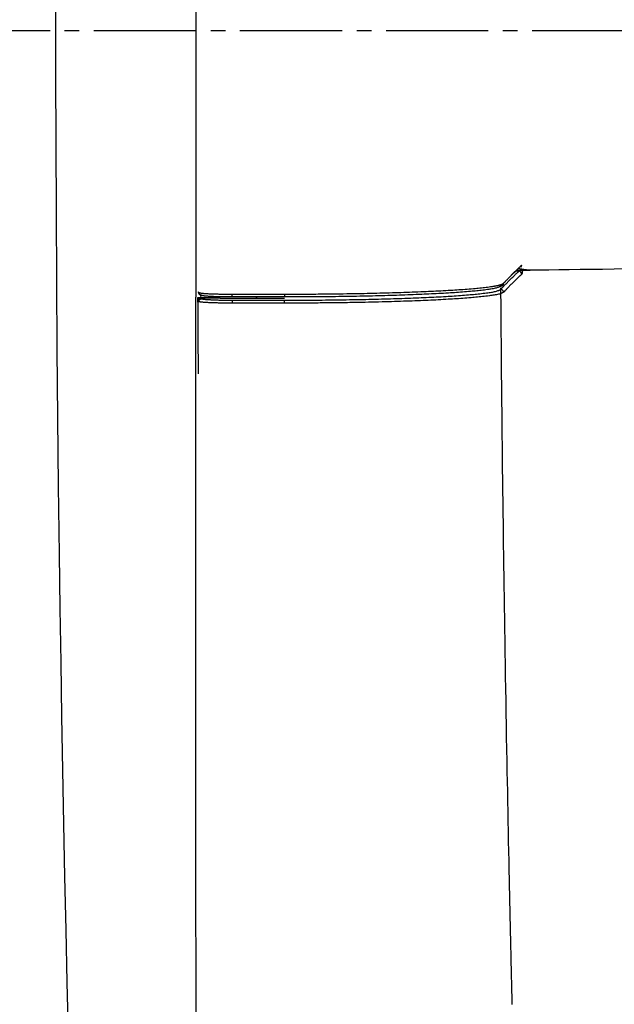
# Model space of a CAD drawing. Extents: x 0 to 1997, y 8 to 2789.
# Drawn here: x 365 to 406, y 2322 to 2390 of the extents above; entities that cross this region are included whole.
import ezdxf

# ---------------------------------------------------------------- set-up
doc = ezdxf.new("R2010")
doc.units = 0
doc.linetypes.add('EXLTYPE3', pattern=[10, 7, -1, 1, -1])
doc.layers.get('0').update_dxf_attribs({"linetype": 'CONTINUOUS'})
doc.layers.get('DEFPOINTS').update_dxf_attribs({"linetype": 'CONTINUOUS'})
for name, color, linetype in [('タンク', 7, 'CONTINUOUS'), ('便器', 7, 'CONTINUOUS'), ('寸法', 7, 'CONTINUOUS')]:
    doc.layers.add(name, color=color, linetype=linetype)
doc.styles.add('EXCADDIM1', font='monotxt', dxfattribs={"width": 0.84, "bigfont": 'extfont'})
doc.styles.get("Standard").update_dxf_attribs({"font": 'monotxt', "bigfont": 'extfont'})
doc.dimstyles.new('ISO-25', dxfattribs={"dimtxt": 2.5, "dimasz": 2.5, "dimexe": 1.25, "dimexo": 0.625, "dimtad": 1, "dimtxsty": 'STANDARD', "dimcen": 2.5, "dimazin": 3, "dimtfac": 1, "dimtmove": 0, "dimatfit": 3})

# ---------------------------------------------------------------- blocks, each defined once
blk = doc.blocks.new('EX_NORM')
at = {"color": 0, "linetype": 'CONTINUOUS'}
for q in [(-1, 0.1667), (-1, 0), (-1, -0.1667)]:
    blk.add_line((0, 0), q, dxfattribs=at)
blk = doc.blocks.new('*D19')
at = {"layer": 'DEFPOINTS', "color": 0}
for p in [(1105.927, 2388.999), (353, 2018.999), (353, 1947.999)]:
    blk.add_point(p, dxfattribs=at)
at = {"layer": '寸法', "color": 3, "linetype": 'CONTINUOUS'}
for p, q in [((1105.927, 2383.999), (1105.927, 1937.999)), ((1075.927, 1947.999), (383, 1947.999))]:
    blk.add_line(p, q, dxfattribs=at)
at = {"layer": '寸法', "color": 3, "xscale": 30, "yscale": 30, "zscale": 30, "rotation": 180}
blk.add_blockref('EX_NORM', (353, 1947.999), dxfattribs=at)
at = {"layer": '寸法', "color": 3, "xscale": 30, "yscale": 30, "zscale": 30}
blk.add_blockref('EX_NORM', (1105.927, 1947.999), dxfattribs=at)
at = {"layer": '寸法', "color": 2, "insert": (729.464, 1971.499), "char_height": 40, "attachment_point": 5, "style": 'EXCADDIM1'}
blk.add_mtext('755', dxfattribs=at)
blk = doc.blocks.new('*D31')
at = {"layer": 'DEFPOINTS', "color": 0}
for p in [(360.296, 2388.998), (1105.927, 2388.999), (360.296, 2003.999)]:
    blk.add_point(p, dxfattribs=at)
at = {"layer": '寸法', "color": 3, "linetype": 'CONTINUOUS'}
for p, q in [((360.296, 2381.998), (360.296, 1993.999)), ((1075.927, 2003.999), (390.296, 2003.999))]:
    blk.add_line(p, q, dxfattribs=at)
at = {"layer": '寸法', "color": 3, "xscale": 30, "yscale": 30, "zscale": 30, "rotation": 180}
blk.add_blockref('EX_NORM', (360.296, 2003.999), dxfattribs=at)
at = {"layer": '寸法', "color": 3, "xscale": 30, "yscale": 30, "zscale": 30}
blk.add_blockref('EX_NORM', (1105.927, 2003.999), dxfattribs=at)
at = {"layer": '寸法', "color": 2, "insert": (733.112, 2027.499), "char_height": 40, "attachment_point": 5, "style": 'EXCADDIM1'}
blk.add_mtext('746', dxfattribs=at)

msp = doc.modelspace()

# ---------------------------------------------------------------- linework, layer by layer
at = {"layer": 'タンク', "color": 2, "linetype": 'CONTINUOUS'}
msp.add_line((377.086, 2410.869), (377.086, 2370.772), dxfattribs=at)
at = {"layer": 'タンク', "color": 6, "linetype": 'CONTINUOUS'}
for p, q in [((399.065, 2372.643), (398.622, 2372.213)), ((399.188, 2372.547), (398.957, 2372.547)), ((399.185, 2372.76), (399.176, 2372.751)), ((399.225, 2372.719), (399.233, 2372.77)), ((398.132, 2371.713), (397.948, 2371.524)), ((398.108, 2371.694), (398.148, 2371.725)), ((377.498, 2370.89), (377.442, 2370.939)), ((383.167, 2370.787), (379.576, 2370.787)), ((379.577, 2370.983), (383.167, 2370.983)), ((381.21, 2370.787), (381.215, 2370.716)), ((381.249, 2370.771), (381.249, 2370.787)), ((377.224, 2370.727), (377.207, 2370.741)), ((377.224, 2370.444), (377.207, 2370.741)), ((377.224, 2370.527), (377.224, 2370.727)), ((377.224, 2370.727), (377.406, 2370.727)), ((377.415, 2370.727), (377.406, 2370.727)), ((377.415, 2370.727), (378.726, 2370.727)), ((377.424, 2370.727), (377.486, 2370.673)), ((378.726, 2370.727), (377.424, 2370.727)), ((378.726, 2370.727), (378.738, 2370.716)), ((378.726, 2370.727), (378.726, 2370.727)), ((378.738, 2370.716), (378.738, 2370.716)), ((378.738, 2370.716), (380.241, 2370.716)), ((379.581, 2370.569), (383.159, 2370.569)), ((380.241, 2370.716), (380.241, 2370.716)), ((380.241, 2370.716), (383.157, 2370.716)), ((381.246, 2370.716), (381.249, 2370.771))]:
    msp.add_line(p, q, dxfattribs=at)
at = {"layer": 'タンク', "color": 2, "linetype": 'CONTINUOUS', "flags": 128}
for points in [[(367.48, 2390.756), (367.483, 2386.027), (367.493, 2381.306), (367.512, 2376.594), (367.538, 2371.892), (367.572, 2367.2), (367.614, 2362.52), (367.664, 2357.851), (367.722, 2353.195), (367.774, 2349.481), (367.831, 2345.778), (367.892, 2342.087), (367.957, 2338.41), (368.027, 2334.748), (368.1, 2331.104), (368.177, 2327.478), (368.257, 2323.874), (368.34, 2320.293)], [(377.1, 2320.95), (377.097, 2323.361), (377.093, 2325.779), (377.091, 2328.196), (377.088, 2330.606), (377.086, 2333.009), (377.084, 2335.402), (377.082, 2337.781), (377.081, 2340.144), (377.08, 2342.489), (377.079, 2344.813), (377.079, 2347.113), (377.079, 2349.387), (377.079, 2350.893), (377.079, 2352.388), (377.079, 2353.872), (377.08, 2355.346), (377.08, 2356.812), (377.081, 2358.271), (377.081, 2359.724), (377.082, 2361.172), (377.082, 2362.616), (377.083, 2364.057), (377.084, 2365.497), (377.084, 2366.215), (377.084, 2366.92), (377.085, 2367.602), (377.085, 2368.248), (377.085, 2368.846), (377.086, 2369.385), (377.086, 2369.853), (377.086, 2370.237), (377.086, 2370.527), (377.086, 2370.709), (377.086, 2370.772)]]:
    msp.add_lwpolyline(points, dxfattribs=at)
at = {"layer": 'タンク', "color": 6, "linetype": 'CONTINUOUS', "flags": 128}
for points in [[(398.148, 2371.725), (398.149, 2371.726), (398.154, 2371.731), (398.161, 2371.739), (398.171, 2371.749), (398.183, 2371.762), (398.197, 2371.777), (398.213, 2371.793), (398.23, 2371.811), (398.248, 2371.829), (398.266, 2371.849), (398.286, 2371.869), (398.324, 2371.909), (398.363, 2371.95), (398.403, 2371.992), (398.444, 2372.034), (398.485, 2372.077), (398.526, 2372.12), (398.569, 2372.163), (398.611, 2372.207), (398.654, 2372.251), (398.698, 2372.295), (398.741, 2372.339), (398.787, 2372.385), (398.834, 2372.43), (398.88, 2372.476), (398.927, 2372.521), (398.973, 2372.566), (399.019, 2372.611), (399.064, 2372.655), (399.109, 2372.698), (399.153, 2372.74), (399.196, 2372.782), (399.239, 2372.822), (399.259, 2372.842), (399.279, 2372.861), (399.298, 2372.879), (399.316, 2372.897), (399.333, 2372.912), (399.347, 2372.926), (399.36, 2372.939), (399.37, 2372.949), (399.378, 2372.956), (399.383, 2372.961), (399.385, 2372.962)], [(397.94, 2371.306), (397.942, 2371.307), (397.947, 2371.312), (397.954, 2371.319), (397.963, 2371.329), (397.975, 2371.342), (397.989, 2371.356), (398.004, 2371.372), (398.021, 2371.389), (398.038, 2371.407), (398.057, 2371.426), (398.076, 2371.446), (398.114, 2371.486), (398.154, 2371.527), (398.194, 2371.569), (398.234, 2371.611), (398.276, 2371.654), (398.318, 2371.697), (398.36, 2371.741), (398.403, 2371.784), (398.447, 2371.828), (398.491, 2371.873), (398.535, 2371.917), (398.581, 2371.963), (398.628, 2372.009), (398.675, 2372.055), (398.721, 2372.1), (398.768, 2372.145), (398.814, 2372.19), (398.86, 2372.234), (398.905, 2372.277), (398.95, 2372.32), (398.993, 2372.362), (399.036, 2372.403), (399.057, 2372.423), (399.078, 2372.442), (399.098, 2372.461), (399.116, 2372.479), (399.134, 2372.495), (399.149, 2372.51), (399.162, 2372.523), (399.173, 2372.533), (399.181, 2372.541), (399.186, 2372.545), (399.188, 2372.547)], [(399.387, 2372.35), (399.386, 2372.349), (399.381, 2372.344), (399.373, 2372.336), (399.362, 2372.326), (399.349, 2372.313), (399.333, 2372.298), (399.316, 2372.282), (399.298, 2372.264), (399.278, 2372.245), (399.257, 2372.226), (399.236, 2372.206), (399.193, 2372.164), (399.149, 2372.123), (399.105, 2372.08), (399.059, 2372.036), (399.014, 2371.992), (398.967, 2371.948), (398.921, 2371.903), (398.874, 2371.857), (398.828, 2371.811), (398.781, 2371.765), (398.735, 2371.719), (398.69, 2371.675), (398.647, 2371.631), (398.603, 2371.587), (398.56, 2371.543), (398.518, 2371.499), (398.476, 2371.456), (398.434, 2371.413), (398.393, 2371.371), (398.353, 2371.329), (398.314, 2371.288), (398.275, 2371.248), (398.256, 2371.228), (398.238, 2371.209), (398.221, 2371.191), (398.204, 2371.174), (398.189, 2371.158), (398.175, 2371.143), (398.163, 2371.131), (398.154, 2371.121), (398.146, 2371.114), (398.142, 2371.109), (398.14, 2371.107)], [(399.031, 2372.618), (399.048, 2372.619), (399.1, 2372.619), (399.182, 2372.62), (399.292, 2372.622), (399.428, 2372.624), (399.585, 2372.626), (399.763, 2372.629), (399.957, 2372.631), (400.165, 2372.634), (400.384, 2372.638), (400.612, 2372.641), (401.254, 2372.65), (401.933, 2372.659), (402.643, 2372.67), (403.38, 2372.68), (404.14, 2372.691), (404.918, 2372.702), (405.711, 2372.713), (406.513, 2372.725)], [(399.16, 2372.744), (399.161, 2372.744), (399.163, 2372.743), (399.168, 2372.742), (399.174, 2372.741), (399.181, 2372.74), (399.189, 2372.738), (399.198, 2372.737), (399.208, 2372.735), (399.219, 2372.733), (399.23, 2372.73), (399.242, 2372.728), (399.275, 2372.722), (399.309, 2372.716), (399.345, 2372.709), (399.382, 2372.703), (399.42, 2372.696), (399.459, 2372.689), (399.499, 2372.683), (399.539, 2372.677), (399.58, 2372.672), (399.62, 2372.667), (399.661, 2372.662), (399.701, 2372.658), (399.741, 2372.655), (399.78, 2372.653), (399.819, 2372.651), (399.858, 2372.649), (399.897, 2372.648), (399.936, 2372.647), (399.975, 2372.646), (400.013, 2372.645), (400.052, 2372.645), (400.09, 2372.645), (400.114, 2372.644), (400.138, 2372.644), (400.16, 2372.644), (400.182, 2372.644), (400.202, 2372.644), (400.22, 2372.644), (400.235, 2372.643), (400.248, 2372.643), (400.258, 2372.643), (400.264, 2372.643), (400.266, 2372.643)], [(399.437, 2372.624), (399.437, 2372.623), (399.436, 2372.62), (399.436, 2372.616), (399.435, 2372.61), (399.434, 2372.602), (399.433, 2372.594), (399.432, 2372.584), (399.431, 2372.573), (399.43, 2372.562), (399.429, 2372.55), (399.427, 2372.538), (399.426, 2372.521), (399.424, 2372.503), (399.422, 2372.485), (399.419, 2372.468), (399.417, 2372.451), (399.415, 2372.435), (399.412, 2372.42), (399.409, 2372.405), (399.406, 2372.393), (399.403, 2372.381), (399.4, 2372.372), (399.399, 2372.37), (399.398, 2372.368), (399.397, 2372.366), (399.397, 2372.365), (399.396, 2372.363), (399.395, 2372.362), (399.394, 2372.36), (399.393, 2372.358), (399.392, 2372.357), (399.391, 2372.355), (399.39, 2372.354), (399.389, 2372.353), (399.389, 2372.353), (399.389, 2372.352), (399.389, 2372.352), (399.388, 2372.352), (399.388, 2372.351), (399.388, 2372.351), (399.388, 2372.351), (399.388, 2372.35), (399.387, 2372.35), (399.387, 2372.35)], [(383.167, 2370.983), (383.173, 2370.983), (383.193, 2370.983), (383.224, 2370.983), (383.265, 2370.983), (383.315, 2370.984), (383.372, 2370.984), (383.436, 2370.984), (383.505, 2370.984), (383.578, 2370.984), (383.653, 2370.985), (383.73, 2370.985), (383.884, 2370.985), (384.038, 2370.986), (384.193, 2370.986), (384.349, 2370.987), (384.505, 2370.987), (384.662, 2370.988), (384.82, 2370.988), (384.979, 2370.989), (385.139, 2370.99), (385.3, 2370.991), (385.463, 2370.992), (385.703, 2370.994), (385.945, 2370.997), (386.189, 2370.999), (386.435, 2371.002), (386.682, 2371.005), (386.929, 2371.008), (387.176, 2371.012), (387.422, 2371.016), (387.667, 2371.02), (387.91, 2371.024), (388.152, 2371.028), (388.376, 2371.032), (388.598, 2371.037), (388.819, 2371.041), (389.037, 2371.046), (389.254, 2371.051), (389.47, 2371.056), (389.684, 2371.061), (389.898, 2371.067), (390.111, 2371.072), (390.323, 2371.078), (390.536, 2371.084), (390.73, 2371.09), (390.923, 2371.096), (391.117, 2371.102), (391.311, 2371.109), (391.505, 2371.115), (391.699, 2371.122), (391.893, 2371.129), (392.087, 2371.137), (392.28, 2371.144), (392.474, 2371.152), (392.668, 2371.16), (392.836, 2371.168), (393.005, 2371.175), (393.174, 2371.183), (393.342, 2371.191), (393.511, 2371.199), (393.679, 2371.208), (393.848, 2371.216), (394.016, 2371.225), (394.185, 2371.235), (394.353, 2371.244), (394.522, 2371.254), (394.662, 2371.263), (394.803, 2371.272), (394.943, 2371.281), (395.084, 2371.29), (395.225, 2371.3), (395.366, 2371.31), (395.508, 2371.321), (395.651, 2371.332), (395.794, 2371.343), (395.938, 2371.355), (396.083, 2371.368), (396.193, 2371.377), (396.304, 2371.388), (396.414, 2371.398), (396.524, 2371.409), (396.633, 2371.42), (396.741, 2371.432), (396.847, 2371.443), (396.951, 2371.455), (397.053, 2371.468), (397.152, 2371.481), (397.248, 2371.494), (397.294, 2371.5), (397.338, 2371.507), (397.382, 2371.513), (397.426, 2371.52), (397.469, 2371.527), (397.513, 2371.535), (397.556, 2371.543), (397.6, 2371.551), (397.645, 2371.56), (397.69, 2371.569), (397.735, 2371.579), (397.761, 2371.584), (397.787, 2371.59), (397.813, 2371.596), (397.839, 2371.602), (397.863, 2371.608), (397.888, 2371.615), (397.911, 2371.621), (397.933, 2371.627), (397.953, 2371.633), (397.972, 2371.639), (397.99, 2371.646), (397.994, 2371.647), (397.998, 2371.649), (398.001, 2371.65), (398.005, 2371.652), (398.01, 2371.653), (398.014, 2371.655), (398.018, 2371.657), (398.023, 2371.659), (398.028, 2371.662), (398.034, 2371.664), (398.04, 2371.667), (398.045, 2371.669), (398.05, 2371.671), (398.055, 2371.673), (398.06, 2371.676), (398.065, 2371.678), (398.07, 2371.68), (398.074, 2371.682), (398.077, 2371.683), (398.08, 2371.684), (398.082, 2371.685), (398.082, 2371.685)], [(397.948, 2371.524), (397.947, 2371.523), (397.945, 2371.522), (397.942, 2371.521), (397.938, 2371.519), (397.934, 2371.516), (397.928, 2371.513), (397.922, 2371.51), (397.916, 2371.507), (397.909, 2371.503), (397.903, 2371.5), (397.896, 2371.496), (397.884, 2371.49), (397.872, 2371.484), (397.861, 2371.478), (397.851, 2371.473), (397.841, 2371.468), (397.831, 2371.463), (397.822, 2371.458), (397.812, 2371.454), (397.803, 2371.45), (397.793, 2371.446), (397.783, 2371.442), (397.738, 2371.425), (397.685, 2371.41), (397.628, 2371.395), (397.565, 2371.38), (397.498, 2371.366), (397.428, 2371.353), (397.355, 2371.34), (397.28, 2371.328), (397.204, 2371.316), (397.126, 2371.305), (397.049, 2371.294), (396.94, 2371.279), (396.832, 2371.265), (396.725, 2371.252), (396.619, 2371.24), (396.514, 2371.228), (396.409, 2371.216), (396.305, 2371.206), (396.201, 2371.195), (396.098, 2371.185), (395.995, 2371.176), (395.891, 2371.167), (395.754, 2371.155), (395.616, 2371.143), (395.479, 2371.132), (395.341, 2371.121), (395.202, 2371.111), (395.064, 2371.101), (394.925, 2371.092), (394.787, 2371.082), (394.648, 2371.073), (394.509, 2371.064), (394.37, 2371.056), (394.204, 2371.046), (394.037, 2371.036), (393.871, 2371.027), (393.705, 2371.018), (393.539, 2371.009), (393.372, 2371.001), (393.206, 2370.993), (393.04, 2370.985), (392.874, 2370.977), (392.707, 2370.97), (392.541, 2370.962), (392.35, 2370.954), (392.159, 2370.947), (391.968, 2370.939), (391.777, 2370.932), (391.585, 2370.925), (391.394, 2370.918), (391.203, 2370.911), (391.011, 2370.905), (390.82, 2370.899), (390.629, 2370.893), (390.438, 2370.887), (390.228, 2370.881), (390.018, 2370.875), (389.808, 2370.87), (389.597, 2370.864), (389.386, 2370.859), (389.173, 2370.854), (388.959, 2370.849), (388.743, 2370.845), (388.526, 2370.84), (388.307, 2370.836), (388.085, 2370.831), (387.847, 2370.827), (387.607, 2370.823), (387.365, 2370.819), (387.122, 2370.815), (386.879, 2370.812), (386.635, 2370.809), (386.391, 2370.805), (386.149, 2370.803), (385.908, 2370.8), (385.669, 2370.798), (385.432, 2370.796), (385.272, 2370.795), (385.113, 2370.794), (384.955, 2370.793), (384.798, 2370.792), (384.642, 2370.791), (384.487, 2370.791), (384.333, 2370.79), (384.18, 2370.79), (384.027, 2370.789), (383.874, 2370.789), (383.722, 2370.789), (383.647, 2370.788), (383.572, 2370.788), (383.5, 2370.788), (383.432, 2370.788), (383.369, 2370.788), (383.313, 2370.788), (383.263, 2370.787), (383.223, 2370.787), (383.193, 2370.787), (383.173, 2370.787), (383.167, 2370.787)], [(377.247, 2371.134), (377.247, 2371.134), (377.247, 2371.134), (377.247, 2371.134), (377.247, 2371.134), (377.247, 2371.134), (377.247, 2371.134), (377.247, 2371.134), (377.247, 2371.134), (377.247, 2371.134), (377.247, 2371.133), (377.247, 2371.133), (377.247, 2371.133), (377.247, 2371.132), (377.247, 2371.131), (377.247, 2371.13), (377.247, 2371.129), (377.247, 2371.128), (377.247, 2371.126), (377.247, 2371.125), (377.247, 2371.123), (377.247, 2371.122), (377.247, 2371.12), (377.247, 2371.116), (377.248, 2371.113), (377.248, 2371.109), (377.248, 2371.105), (377.249, 2371.102), (377.249, 2371.098), (377.25, 2371.094), (377.251, 2371.09), (377.252, 2371.087), (377.252, 2371.083), (377.253, 2371.079), (377.255, 2371.074), (377.257, 2371.068), (377.259, 2371.063), (377.261, 2371.057), (377.263, 2371.052), (377.266, 2371.046), (377.269, 2371.041), (377.271, 2371.036), (377.274, 2371.031), (377.277, 2371.026), (377.281, 2371.021), (377.284, 2371.017), (377.288, 2371.012), (377.291, 2371.007), (377.295, 2371.003), (377.299, 2370.999), (377.303, 2370.995), (377.307, 2370.991), (377.312, 2370.987), (377.316, 2370.983), (377.321, 2370.979), (377.326, 2370.976), (377.331, 2370.972), (377.336, 2370.969), (377.341, 2370.966), (377.346, 2370.963), (377.352, 2370.96), (377.357, 2370.957), (377.363, 2370.954), (377.368, 2370.952), (377.374, 2370.95), (377.38, 2370.948), (377.386, 2370.946), (377.389, 2370.945), (377.393, 2370.944), (377.397, 2370.944), (377.401, 2370.943), (377.405, 2370.942), (377.409, 2370.942), (377.412, 2370.941), (377.416, 2370.941), (377.42, 2370.941), (377.424, 2370.94), (377.428, 2370.94), (377.43, 2370.94), (377.432, 2370.94), (377.433, 2370.94), (377.435, 2370.939), (377.437, 2370.939), (377.438, 2370.939), (377.439, 2370.939), (377.44, 2370.939), (377.441, 2370.939), (377.442, 2370.939), (377.442, 2370.939)], [(377.247, 2371.134), (377.271, 2371.113), (377.299, 2371.089)], [(377.299, 2371.089), (377.299, 2371.089), (377.299, 2371.089), (377.299, 2371.089), (377.299, 2371.089), (377.299, 2371.089), (377.299, 2371.089), (377.299, 2371.089), (377.299, 2371.089), (377.299, 2371.089), (377.299, 2371.089), (377.299, 2371.089), (377.299, 2371.089), (377.299, 2371.089), (377.3, 2371.088), (377.301, 2371.088), (377.303, 2371.087), (377.305, 2371.086), (377.306, 2371.086), (377.308, 2371.085), (377.31, 2371.084), (377.312, 2371.083), (377.314, 2371.082), (377.32, 2371.08), (377.326, 2371.078), (377.331, 2371.076), (377.336, 2371.074), (377.342, 2371.073), (377.347, 2371.071), (377.352, 2371.07), (377.357, 2371.069), (377.362, 2371.067), (377.367, 2371.066), (377.373, 2371.065), (377.399, 2371.06), (377.428, 2371.056), (377.46, 2371.051), (377.495, 2371.047), (377.532, 2371.044), (377.571, 2371.04), (377.612, 2371.037), (377.654, 2371.033), (377.697, 2371.03), (377.74, 2371.027), (377.784, 2371.025), (377.846, 2371.021), (377.908, 2371.017), (377.97, 2371.014), (378.032, 2371.011), (378.094, 2371.008), (378.156, 2371.006), (378.218, 2371.003), (378.28, 2371.001), (378.342, 2370.999), (378.405, 2370.997), (378.467, 2370.996), (378.53, 2370.994), (378.593, 2370.992), (378.656, 2370.991), (378.719, 2370.99), (378.782, 2370.989), (378.844, 2370.988), (378.906, 2370.987), (378.968, 2370.986), (379.029, 2370.985), (379.09, 2370.985), (379.149, 2370.984), (379.186, 2370.984), (379.222, 2370.984), (379.258, 2370.984), (379.293, 2370.983), (379.327, 2370.983), (379.361, 2370.983), (379.393, 2370.983), (379.425, 2370.983), (379.456, 2370.983), (379.485, 2370.983), (379.513, 2370.983), (379.522, 2370.983), (379.531, 2370.983), (379.539, 2370.983), (379.547, 2370.983), (379.554, 2370.983), (379.56, 2370.983), (379.565, 2370.983), (379.57, 2370.983), (379.573, 2370.983), (379.575, 2370.983), (379.576, 2370.983), (379.576, 2370.983), (379.576, 2370.983), (379.576, 2370.983), (379.576, 2370.983), (379.576, 2370.983), (379.576, 2370.983), (379.576, 2370.983), (379.576, 2370.983), (379.576, 2370.983), (379.576, 2370.983), (379.576, 2370.983)], [(377.498, 2370.89), (377.498, 2370.89), (377.497, 2370.89), (377.496, 2370.89), (377.495, 2370.89), (377.494, 2370.89), (377.492, 2370.891), (377.49, 2370.891), (377.488, 2370.891), (377.485, 2370.891), (377.483, 2370.892), (377.481, 2370.892), (377.476, 2370.892), (377.471, 2370.893), (377.467, 2370.894), (377.462, 2370.894), (377.457, 2370.895), (377.452, 2370.896), (377.448, 2370.897), (377.443, 2370.898), (377.438, 2370.899), (377.434, 2370.9), (377.429, 2370.901), (377.422, 2370.904), (377.415, 2370.907), (377.408, 2370.91), (377.402, 2370.914), (377.395, 2370.918), (377.388, 2370.923), (377.382, 2370.927), (377.375, 2370.932), (377.369, 2370.937), (377.363, 2370.943), (377.357, 2370.949), (377.352, 2370.954), (377.346, 2370.96), (377.341, 2370.967), (377.336, 2370.973), (377.331, 2370.979), (377.327, 2370.986), (377.323, 2370.993), (377.319, 2370.999), (377.316, 2371.006), (377.313, 2371.013), (377.31, 2371.02), (377.309, 2371.025), (377.307, 2371.029), (377.306, 2371.034), (377.305, 2371.039), (377.304, 2371.043), (377.304, 2371.048), (377.303, 2371.053), (377.302, 2371.058), (377.302, 2371.062), (377.301, 2371.067), (377.301, 2371.072), (377.3, 2371.074), (377.3, 2371.077), (377.3, 2371.079), (377.299, 2371.081), (377.299, 2371.083), (377.299, 2371.085), (377.299, 2371.086), (377.299, 2371.087), (377.299, 2371.088), (377.299, 2371.089), (377.299, 2371.089)], [(377.405, 2370.913), (377.415, 2370.727), (377.415, 2370.727)], [(379.576, 2370.787), (379.575, 2370.787), (379.574, 2370.787), (379.571, 2370.787), (379.566, 2370.787), (379.562, 2370.787), (379.556, 2370.787), (379.549, 2370.787), (379.542, 2370.787), (379.535, 2370.787), (379.527, 2370.787), (379.519, 2370.787), (379.493, 2370.787), (379.466, 2370.788), (379.438, 2370.788), (379.409, 2370.788), (379.38, 2370.788), (379.349, 2370.788), (379.318, 2370.788), (379.286, 2370.788), (379.253, 2370.788), (379.22, 2370.789), (379.187, 2370.789), (379.132, 2370.79), (379.077, 2370.79), (379.021, 2370.791), (378.965, 2370.792), (378.908, 2370.793), (378.851, 2370.794), (378.794, 2370.795), (378.736, 2370.796), (378.679, 2370.798), (378.622, 2370.799), (378.564, 2370.801), (378.508, 2370.803), (378.451, 2370.805), (378.395, 2370.807), (378.338, 2370.809), (378.282, 2370.811), (378.225, 2370.814), (378.169, 2370.816), (378.112, 2370.819), (378.056, 2370.822), (377.999, 2370.826), (377.942, 2370.829), (377.901, 2370.832), (377.86, 2370.835), (377.82, 2370.838), (377.78, 2370.841), (377.743, 2370.844), (377.707, 2370.848), (377.673, 2370.851), (377.641, 2370.855), (377.612, 2370.86), (377.587, 2370.864), (377.565, 2370.869), (377.562, 2370.87), (377.558, 2370.871), (377.554, 2370.872), (377.551, 2370.873), (377.547, 2370.874), (377.543, 2370.875), (377.539, 2370.876), (377.535, 2370.878), (377.53, 2370.879), (377.525, 2370.881), (377.52, 2370.883), (377.517, 2370.883), (377.515, 2370.884), (377.512, 2370.885), (377.509, 2370.886), (377.506, 2370.887), (377.504, 2370.888), (377.502, 2370.889), (377.5, 2370.889), (377.499, 2370.89), (377.498, 2370.89), (377.498, 2370.89)], [(379.576, 2370.787), (379.576, 2370.787), (379.576, 2370.787), (379.576, 2370.787), (379.576, 2370.787), (379.576, 2370.787), (379.576, 2370.787), (379.576, 2370.787), (379.576, 2370.787), (379.576, 2370.787), (379.576, 2370.787), (379.576, 2370.787), (379.576, 2370.787), (379.576, 2370.787), (379.576, 2370.787), (379.576, 2370.787), (379.576, 2370.787), (379.576, 2370.787), (379.576, 2370.787), (379.576, 2370.787), (379.576, 2370.787), (379.576, 2370.787), (379.576, 2370.787), (379.576, 2370.787), (379.576, 2370.788), (379.576, 2370.788), (379.576, 2370.789), (379.576, 2370.789), (379.576, 2370.79), (379.576, 2370.791), (379.576, 2370.792), (379.576, 2370.793), (379.576, 2370.794), (379.576, 2370.795), (379.576, 2370.797), (379.576, 2370.798), (379.576, 2370.8), (379.576, 2370.802), (379.576, 2370.803), (379.576, 2370.805), (379.576, 2370.807), (379.576, 2370.808), (379.576, 2370.81), (379.576, 2370.811), (379.576, 2370.813), (379.576, 2370.815), (379.576, 2370.817), (379.576, 2370.82), (379.576, 2370.822), (379.576, 2370.824), (379.576, 2370.826), (379.576, 2370.829), (379.576, 2370.831), (379.576, 2370.833), (379.576, 2370.835), (379.576, 2370.838), (379.576, 2370.84), (379.576, 2370.843), (379.576, 2370.846), (379.576, 2370.849), (379.576, 2370.852), (379.576, 2370.854), (379.576, 2370.857), (379.576, 2370.86), (379.576, 2370.863), (379.576, 2370.866), (379.576, 2370.868), (379.576, 2370.872), (379.576, 2370.875), (379.576, 2370.878), (379.576, 2370.881), (379.576, 2370.885), (379.576, 2370.888), (379.576, 2370.891), (379.576, 2370.894), (379.576, 2370.898), (379.576, 2370.901), (379.576, 2370.905), (379.576, 2370.908), (379.576, 2370.912), (379.576, 2370.916), (379.576, 2370.92), (379.576, 2370.924), (379.576, 2370.928), (379.576, 2370.931), (379.576, 2370.935), (379.576, 2370.939), (379.576, 2370.943), (379.576, 2370.947), (379.576, 2370.949), (379.576, 2370.952), (379.576, 2370.954), (379.576, 2370.957), (379.576, 2370.959), (379.576, 2370.962), (379.576, 2370.964), (379.576, 2370.967), (379.576, 2370.969), (379.576, 2370.972), (379.576, 2370.974), (379.576, 2370.976), (379.576, 2370.977), (379.576, 2370.978), (379.576, 2370.979), (379.576, 2370.98), (379.576, 2370.981), (379.576, 2370.982), (379.576, 2370.982), (379.576, 2370.983), (379.576, 2370.983), (379.576, 2370.983)], [(383.159, 2370.569), (383.165, 2370.569), (383.182, 2370.569), (383.208, 2370.569), (383.244, 2370.569), (383.287, 2370.569), (383.337, 2370.57), (383.392, 2370.57), (383.452, 2370.57), (383.515, 2370.57), (383.581, 2370.57), (383.647, 2370.57), (383.789, 2370.571), (383.932, 2370.571), (384.075, 2370.571), (384.22, 2370.572), (384.365, 2370.572), (384.511, 2370.573), (384.659, 2370.573), (384.807, 2370.574), (384.957, 2370.575), (385.108, 2370.576), (385.26, 2370.577), (385.489, 2370.578), (385.72, 2370.58), (385.952, 2370.583), (386.187, 2370.585), (386.422, 2370.588), (386.658, 2370.591), (386.893, 2370.594), (387.129, 2370.598), (387.363, 2370.601), (387.597, 2370.605), (387.828, 2370.609), (388.053, 2370.613), (388.275, 2370.617), (388.496, 2370.622), (388.715, 2370.626), (388.933, 2370.631), (389.149, 2370.636), (389.365, 2370.641), (389.579, 2370.646), (389.793, 2370.651), (390.006, 2370.657), (390.219, 2370.663), (390.413, 2370.669), (390.606, 2370.674), (390.799, 2370.68), (390.993, 2370.687), (391.186, 2370.693), (391.379, 2370.7), (391.572, 2370.707), (391.764, 2370.714), (391.957, 2370.721), (392.15, 2370.729), (392.343, 2370.737), (392.513, 2370.744), (392.682, 2370.751), (392.852, 2370.759), (393.022, 2370.766), (393.192, 2370.774), (393.361, 2370.783), (393.531, 2370.791), (393.7, 2370.8), (393.87, 2370.809), (394.039, 2370.819), (394.208, 2370.829), (394.349, 2370.837), (394.489, 2370.845), (394.629, 2370.854), (394.769, 2370.864), (394.91, 2370.873), (395.05, 2370.883), (395.19, 2370.893), (395.33, 2370.903), (395.47, 2370.914), (395.61, 2370.925), (395.75, 2370.937), (395.86, 2370.947), (395.97, 2370.956), (396.08, 2370.967), (396.191, 2370.977), (396.302, 2370.988), (396.414, 2371), (396.526, 2371.012), (396.639, 2371.025), (396.754, 2371.039), (396.869, 2371.053), (396.985, 2371.068), (397.067, 2371.079), (397.149, 2371.091), (397.23, 2371.103), (397.309, 2371.115), (397.386, 2371.128), (397.46, 2371.142), (397.531, 2371.156), (397.597, 2371.171), (397.659, 2371.187), (397.714, 2371.203), (397.763, 2371.22), (397.774, 2371.224), (397.784, 2371.229), (397.795, 2371.233), (397.805, 2371.238), (397.815, 2371.242), (397.826, 2371.247), (397.836, 2371.253), (397.848, 2371.258), (397.859, 2371.264), (397.872, 2371.271), (397.885, 2371.277), (397.892, 2371.281), (397.899, 2371.285), (397.906, 2371.288), (397.913, 2371.292), (397.919, 2371.295), (397.925, 2371.298), (397.93, 2371.3), (397.934, 2371.302), (397.938, 2371.304), (397.94, 2371.305), (397.94, 2371.306)], [(398.14, 2371.107), (398.139, 2371.107), (398.137, 2371.106), (398.134, 2371.104), (398.13, 2371.102), (398.125, 2371.099), (398.119, 2371.096), (398.112, 2371.093), (398.106, 2371.09), (398.098, 2371.086), (398.091, 2371.082), (398.084, 2371.079), (398.071, 2371.072), (398.058, 2371.066), (398.046, 2371.06), (398.035, 2371.054), (398.024, 2371.049), (398.013, 2371.044), (398.003, 2371.039), (397.992, 2371.034), (397.982, 2371.03), (397.971, 2371.026), (397.961, 2371.021), (397.911, 2371.004), (397.855, 2370.988), (397.793, 2370.972), (397.725, 2370.957), (397.654, 2370.943), (397.579, 2370.929), (397.5, 2370.916), (397.42, 2370.903), (397.338, 2370.891), (397.255, 2370.88), (397.172, 2370.868), (397.054, 2370.853), (396.937, 2370.839), (396.822, 2370.825), (396.707, 2370.812), (396.593, 2370.8), (396.48, 2370.788), (396.367, 2370.777), (396.255, 2370.766), (396.143, 2370.756), (396.032, 2370.746), (395.92, 2370.737), (395.778, 2370.725), (395.636, 2370.714), (395.494, 2370.703), (395.352, 2370.692), (395.21, 2370.682), (395.068, 2370.672), (394.926, 2370.663), (394.784, 2370.653), (394.642, 2370.645), (394.5, 2370.636), (394.358, 2370.627), (394.186, 2370.618), (394.014, 2370.608), (393.843, 2370.599), (393.671, 2370.59), (393.499, 2370.581), (393.327, 2370.573), (393.155, 2370.565), (392.983, 2370.557), (392.811, 2370.549), (392.639, 2370.542), (392.467, 2370.535), (392.271, 2370.527), (392.076, 2370.519), (391.88, 2370.512), (391.684, 2370.505), (391.486, 2370.498), (391.288, 2370.491), (391.09, 2370.484), (390.889, 2370.478), (390.688, 2370.472), (390.484, 2370.466), (390.28, 2370.46), (390.053, 2370.454), (389.824, 2370.448), (389.595, 2370.442), (389.364, 2370.436), (389.134, 2370.431), (388.904, 2370.426), (388.675, 2370.421), (388.447, 2370.416), (388.222, 2370.412), (387.999, 2370.407), (387.779, 2370.404), (387.615, 2370.401), (387.453, 2370.398), (387.292, 2370.396), (387.131, 2370.393), (386.972, 2370.391), (386.812, 2370.389), (386.652, 2370.387), (386.492, 2370.385), (386.33, 2370.383), (386.167, 2370.382), (386.002, 2370.38), (385.864, 2370.379), (385.726, 2370.378), (385.586, 2370.376), (385.447, 2370.375), (385.309, 2370.374), (385.172, 2370.373), (385.037, 2370.372), (384.904, 2370.371), (384.774, 2370.37), (384.648, 2370.37), (384.526, 2370.369), (384.464, 2370.369), (384.403, 2370.368), (384.343, 2370.368), (384.283, 2370.368), (384.222, 2370.367), (384.16, 2370.367), (384.098, 2370.367), (384.034, 2370.367), (383.968, 2370.367), (383.9, 2370.366), (383.829, 2370.366), (383.768, 2370.366), (383.705, 2370.366), (383.642, 2370.366), (383.579, 2370.366), (383.516, 2370.366), (383.456, 2370.366), (383.398, 2370.366), (383.344, 2370.366), (383.294, 2370.366), (383.248, 2370.366), (383.208, 2370.366), (383.201, 2370.366), (383.194, 2370.366), (383.188, 2370.366), (383.181, 2370.366), (383.176, 2370.366), (383.171, 2370.366), (383.167, 2370.366), (383.164, 2370.366), (383.161, 2370.366), (383.16, 2370.366), (383.159, 2370.366)], [(383.167, 2370.787), (383.167, 2370.787), (383.167, 2370.787), (383.167, 2370.787), (383.167, 2370.787), (383.167, 2370.787), (383.167, 2370.787), (383.167, 2370.787), (383.167, 2370.787), (383.167, 2370.787), (383.167, 2370.787), (383.167, 2370.787), (383.167, 2370.787), (383.167, 2370.787), (383.167, 2370.787), (383.167, 2370.787), (383.167, 2370.787), (383.167, 2370.787), (383.167, 2370.787), (383.167, 2370.787), (383.167, 2370.787), (383.167, 2370.787), (383.167, 2370.787), (383.167, 2370.787), (383.167, 2370.788), (383.167, 2370.788), (383.167, 2370.789), (383.167, 2370.789), (383.167, 2370.79), (383.167, 2370.791), (383.167, 2370.792), (383.167, 2370.793), (383.167, 2370.794), (383.167, 2370.795), (383.167, 2370.797), (383.167, 2370.798), (383.167, 2370.8), (383.167, 2370.802), (383.167, 2370.803), (383.167, 2370.805), (383.167, 2370.806), (383.167, 2370.808), (383.167, 2370.81), (383.167, 2370.811), (383.167, 2370.813), (383.167, 2370.815), (383.167, 2370.817), (383.167, 2370.82), (383.167, 2370.822), (383.167, 2370.824), (383.167, 2370.826), (383.167, 2370.829), (383.167, 2370.831), (383.167, 2370.833), (383.167, 2370.835), (383.167, 2370.838), (383.167, 2370.84), (383.167, 2370.843), (383.167, 2370.846), (383.167, 2370.849), (383.167, 2370.852), (383.167, 2370.854), (383.167, 2370.857), (383.167, 2370.86), (383.167, 2370.863), (383.167, 2370.865), (383.167, 2370.868), (383.167, 2370.872), (383.167, 2370.875), (383.167, 2370.878), (383.167, 2370.881), (383.167, 2370.884), (383.167, 2370.888), (383.167, 2370.891), (383.167, 2370.894), (383.167, 2370.898), (383.167, 2370.901), (383.167, 2370.905), (383.167, 2370.908), (383.167, 2370.912), (383.167, 2370.916), (383.167, 2370.92), (383.167, 2370.924), (383.167, 2370.928), (383.167, 2370.931), (383.167, 2370.935), (383.167, 2370.939), (383.167, 2370.943), (383.167, 2370.947), (383.167, 2370.949), (383.167, 2370.952), (383.167, 2370.954), (383.167, 2370.957), (383.167, 2370.959), (383.167, 2370.962), (383.167, 2370.964), (383.167, 2370.967), (383.167, 2370.969), (383.167, 2370.972), (383.167, 2370.974), (383.167, 2370.975), (383.167, 2370.977), (383.167, 2370.978), (383.167, 2370.979), (383.167, 2370.98), (383.167, 2370.981), (383.167, 2370.982), (383.167, 2370.982), (383.167, 2370.983), (383.167, 2370.983), (383.167, 2370.983)], [(398.14, 2371.107), (398.14, 2371.107), (398.14, 2371.108), (398.14, 2371.109), (398.14, 2371.11), (398.14, 2371.112), (398.139, 2371.113), (398.139, 2371.115), (398.139, 2371.118), (398.139, 2371.12), (398.138, 2371.122), (398.138, 2371.124), (398.137, 2371.129), (398.137, 2371.134), (398.136, 2371.139), (398.136, 2371.143), (398.135, 2371.148), (398.134, 2371.153), (398.133, 2371.157), (398.132, 2371.162), (398.131, 2371.166), (398.13, 2371.171), (398.128, 2371.176), (398.125, 2371.183), (398.122, 2371.189), (398.119, 2371.196), (398.115, 2371.203), (398.111, 2371.21), (398.107, 2371.216), (398.102, 2371.223), (398.097, 2371.229), (398.092, 2371.235), (398.086, 2371.241), (398.081, 2371.247), (398.075, 2371.252), (398.069, 2371.258), (398.063, 2371.263), (398.056, 2371.268), (398.05, 2371.273), (398.043, 2371.277), (398.037, 2371.281), (398.03, 2371.285), (398.023, 2371.288), (398.016, 2371.291), (398.009, 2371.294), (398.004, 2371.295), (398, 2371.297), (397.995, 2371.298), (397.991, 2371.299), (397.986, 2371.3), (397.981, 2371.3), (397.977, 2371.301), (397.972, 2371.302), (397.967, 2371.302), (397.962, 2371.303), (397.958, 2371.303), (397.955, 2371.304), (397.953, 2371.304), (397.951, 2371.304), (397.949, 2371.305), (397.947, 2371.305), (397.945, 2371.305), (397.943, 2371.305), (397.942, 2371.305), (397.941, 2371.305), (397.941, 2371.305), (397.94, 2371.306)], [(377.207, 2370.741), (377.216, 2370.592), (377.224, 2370.444)], [(377.406, 2370.727), (377.406, 2370.727), (377.406, 2370.727), (377.405, 2370.727), (377.404, 2370.727), (377.403, 2370.727), (377.402, 2370.727), (377.4, 2370.727), (377.399, 2370.727), (377.397, 2370.727), (377.395, 2370.727), (377.394, 2370.727), (377.39, 2370.727), (377.387, 2370.727), (377.383, 2370.727), (377.38, 2370.727), (377.376, 2370.727), (377.373, 2370.727), (377.369, 2370.727), (377.366, 2370.727), (377.362, 2370.727), (377.359, 2370.727), (377.355, 2370.727), (377.35, 2370.727), (377.344, 2370.728), (377.339, 2370.728), (377.333, 2370.728), (377.328, 2370.728), (377.322, 2370.728), (377.317, 2370.729), (377.311, 2370.729), (377.305, 2370.729), (377.3, 2370.729), (377.294, 2370.73), (377.289, 2370.73), (377.283, 2370.73), (377.278, 2370.731), (377.272, 2370.731), (377.267, 2370.731), (377.262, 2370.732), (377.256, 2370.732), (377.251, 2370.733), (377.246, 2370.733), (377.241, 2370.734), (377.236, 2370.734), (377.233, 2370.734), (377.23, 2370.735), (377.228, 2370.735), (377.225, 2370.735), (377.223, 2370.736), (377.221, 2370.736), (377.218, 2370.737), (377.216, 2370.737), (377.215, 2370.738), (377.213, 2370.738), (377.211, 2370.739), (377.211, 2370.739), (377.211, 2370.739), (377.211, 2370.739), (377.21, 2370.739), (377.21, 2370.739), (377.21, 2370.739), (377.209, 2370.74), (377.209, 2370.74), (377.209, 2370.74), (377.209, 2370.74), (377.208, 2370.74), (377.208, 2370.74), (377.208, 2370.74), (377.208, 2370.74), (377.208, 2370.74), (377.208, 2370.74), (377.208, 2370.74), (377.208, 2370.741), (377.208, 2370.741), (377.208, 2370.741), (377.207, 2370.741), (377.207, 2370.741)], [(377.424, 2370.727), (377.424, 2370.727), (377.423, 2370.727), (377.422, 2370.727), (377.421, 2370.726), (377.42, 2370.726), (377.418, 2370.726), (377.417, 2370.726), (377.415, 2370.726), (377.413, 2370.726), (377.411, 2370.725), (377.409, 2370.725), (377.405, 2370.725), (377.401, 2370.724), (377.397, 2370.724), (377.392, 2370.723), (377.388, 2370.723), (377.384, 2370.722), (377.38, 2370.722), (377.376, 2370.721), (377.372, 2370.72), (377.368, 2370.719), (377.364, 2370.718), (377.358, 2370.716), (377.352, 2370.714), (377.345, 2370.711), (377.339, 2370.708), (377.333, 2370.705), (377.327, 2370.702), (377.322, 2370.699), (377.316, 2370.695), (377.31, 2370.691), (377.305, 2370.687), (377.299, 2370.683), (377.294, 2370.679), (377.289, 2370.674), (377.285, 2370.67), (377.28, 2370.665), (377.276, 2370.661), (377.271, 2370.656), (377.267, 2370.651), (377.263, 2370.646), (377.26, 2370.641), (377.256, 2370.636), (377.252, 2370.63), (377.249, 2370.625), (377.247, 2370.62), (377.244, 2370.615), (377.241, 2370.609), (377.239, 2370.604), (377.237, 2370.598), (377.235, 2370.593), (377.233, 2370.587), (377.231, 2370.582), (377.23, 2370.576), (377.228, 2370.571), (377.228, 2370.568), (377.227, 2370.564), (377.227, 2370.561), (377.226, 2370.558), (377.226, 2370.554), (377.225, 2370.551), (377.225, 2370.548), (377.225, 2370.545), (377.225, 2370.541), (377.224, 2370.538), (377.224, 2370.535), (377.224, 2370.534), (377.224, 2370.533), (377.224, 2370.532), (377.224, 2370.531), (377.224, 2370.53), (377.224, 2370.529), (377.224, 2370.528), (377.224, 2370.528), (377.224, 2370.527), (377.224, 2370.527), (377.224, 2370.527)], [(377.286, 2370.473), (377.262, 2370.494), (377.224, 2370.527)], [(377.224, 2370.444), (377.224, 2370.438), (377.224, 2370.421), (377.224, 2370.393), (377.224, 2370.357), (377.224, 2370.312), (377.224, 2370.26), (377.224, 2370.202), (377.224, 2370.138), (377.224, 2370.071), (377.224, 2370), (377.224, 2369.928), (377.225, 2369.77), (377.225, 2369.608), (377.225, 2369.442), (377.225, 2369.274), (377.225, 2369.102), (377.226, 2368.928), (377.226, 2368.752), (377.226, 2368.574), (377.226, 2368.395), (377.227, 2368.216), (377.227, 2368.037), (377.227, 2367.858), (377.227, 2367.68), (377.227, 2367.503), (377.228, 2367.326), (377.228, 2367.151), (377.228, 2366.977), (377.229, 2366.805), (377.229, 2366.635), (377.229, 2366.466), (377.229, 2366.3), (377.23, 2366.136), (377.23, 2366.051), (377.23, 2365.968), (377.23, 2365.888), (377.23, 2365.812), (377.23, 2365.743), (377.23, 2365.681), (377.23, 2365.627), (377.23, 2365.582), (377.23, 2365.549), (377.23, 2365.529), (377.23, 2365.521)], [(379.58, 2370.366), (379.58, 2370.366), (379.58, 2370.366), (379.58, 2370.366), (379.58, 2370.366), (379.58, 2370.366), (379.58, 2370.366), (379.58, 2370.366), (379.58, 2370.366), (379.58, 2370.366), (379.58, 2370.366), (379.58, 2370.366), (379.578, 2370.366), (379.572, 2370.366), (379.563, 2370.366), (379.551, 2370.365), (379.535, 2370.365), (379.518, 2370.365), (379.498, 2370.365), (379.477, 2370.365), (379.455, 2370.365), (379.432, 2370.365), (379.408, 2370.365), (379.36, 2370.365), (379.311, 2370.365), (379.262, 2370.365), (379.213, 2370.365), (379.163, 2370.366), (379.113, 2370.366), (379.062, 2370.367), (379.011, 2370.367), (378.959, 2370.368), (378.907, 2370.369), (378.855, 2370.37), (378.784, 2370.371), (378.714, 2370.372), (378.642, 2370.374), (378.571, 2370.376), (378.498, 2370.377), (378.426, 2370.379), (378.354, 2370.382), (378.282, 2370.384), (378.21, 2370.386), (378.139, 2370.389), (378.068, 2370.392), (378.014, 2370.394), (377.96, 2370.397), (377.907, 2370.399), (377.855, 2370.402), (377.804, 2370.405), (377.753, 2370.408), (377.703, 2370.412), (377.654, 2370.415), (377.607, 2370.419), (377.561, 2370.423), (377.516, 2370.427), (377.496, 2370.429), (377.476, 2370.432), (377.457, 2370.434), (377.438, 2370.436), (377.42, 2370.439), (377.402, 2370.441), (377.384, 2370.444), (377.367, 2370.447), (377.351, 2370.45), (377.335, 2370.454), (377.319, 2370.457), (377.315, 2370.458), (377.311, 2370.46), (377.306, 2370.461), (377.303, 2370.462), (377.299, 2370.463), (377.296, 2370.465), (377.293, 2370.466), (377.29, 2370.467), (377.288, 2370.469), (377.287, 2370.47), (377.286, 2370.471), (377.286, 2370.471), (377.286, 2370.472), (377.286, 2370.472), (377.286, 2370.472), (377.286, 2370.472), (377.286, 2370.472), (377.286, 2370.472), (377.286, 2370.472), (377.286, 2370.472), (377.286, 2370.472), (377.286, 2370.472)], [(377.287, 2370.472), (377.287, 2370.472), (377.287, 2370.473), (377.287, 2370.474), (377.287, 2370.475), (377.287, 2370.477), (377.287, 2370.479), (377.288, 2370.481), (377.288, 2370.483), (377.288, 2370.485), (377.288, 2370.487), (377.289, 2370.49), (377.289, 2370.494), (377.29, 2370.499), (377.29, 2370.504), (377.291, 2370.508), (377.292, 2370.513), (377.293, 2370.518), (377.294, 2370.523), (377.295, 2370.527), (377.296, 2370.532), (377.297, 2370.536), (377.298, 2370.541), (377.301, 2370.548), (377.304, 2370.555), (377.307, 2370.562), (377.311, 2370.569), (377.315, 2370.575), (377.32, 2370.582), (377.324, 2370.589), (377.329, 2370.595), (377.334, 2370.601), (377.34, 2370.607), (377.346, 2370.613), (377.351, 2370.619), (377.357, 2370.624), (377.364, 2370.629), (377.37, 2370.634), (377.376, 2370.639), (377.383, 2370.644), (377.39, 2370.648), (377.396, 2370.651), (377.403, 2370.655), (377.41, 2370.658), (377.417, 2370.66), (377.422, 2370.662), (377.426, 2370.663), (377.431, 2370.664), (377.436, 2370.665), (377.44, 2370.666), (377.445, 2370.667), (377.45, 2370.668), (377.454, 2370.669), (377.459, 2370.669), (377.464, 2370.67), (377.469, 2370.67), (377.471, 2370.671), (377.473, 2370.671), (377.476, 2370.671), (377.478, 2370.671), (377.48, 2370.672), (377.481, 2370.672), (377.483, 2370.672), (377.484, 2370.672), (377.485, 2370.672), (377.486, 2370.672), (377.486, 2370.672)], [(377.486, 2370.672), (377.486, 2370.672), (377.486, 2370.672), (377.487, 2370.672), (377.487, 2370.672), (377.488, 2370.672), (377.488, 2370.671), (377.489, 2370.671), (377.489, 2370.671), (377.49, 2370.67), (377.491, 2370.67), (377.492, 2370.67), (377.494, 2370.669), (377.496, 2370.668), (377.498, 2370.667), (377.5, 2370.666), (377.502, 2370.665), (377.503, 2370.664), (377.505, 2370.663), (377.507, 2370.663), (377.509, 2370.662), (377.51, 2370.661), (377.512, 2370.661), (377.523, 2370.657), (377.536, 2370.654), (377.55, 2370.65), (377.565, 2370.647), (377.581, 2370.645), (377.599, 2370.642), (377.618, 2370.639), (377.637, 2370.637), (377.657, 2370.635), (377.677, 2370.632), (377.698, 2370.63), (377.74, 2370.626), (377.783, 2370.622), (377.827, 2370.619), (377.871, 2370.615), (377.917, 2370.612), (377.962, 2370.609), (378.008, 2370.607), (378.055, 2370.604), (378.103, 2370.601), (378.15, 2370.599), (378.199, 2370.597), (378.263, 2370.594), (378.328, 2370.591), (378.394, 2370.589), (378.46, 2370.586), (378.526, 2370.584), (378.592, 2370.582), (378.658, 2370.58), (378.724, 2370.579), (378.79, 2370.577), (378.855, 2370.576), (378.919, 2370.575), (378.967, 2370.574), (379.014, 2370.573), (379.061, 2370.573), (379.107, 2370.572), (379.153, 2370.572), (379.199, 2370.571), (379.244, 2370.571), (379.289, 2370.571), (379.334, 2370.571), (379.378, 2370.57), (379.422, 2370.57), (379.443, 2370.57), (379.465, 2370.57), (379.485, 2370.57), (379.505, 2370.57), (379.523, 2370.57), (379.539, 2370.569), (379.553, 2370.569), (379.565, 2370.569), (379.573, 2370.569), (379.579, 2370.569), (379.58, 2370.569)], [(379.581, 2370.366), (379.581, 2370.366), (379.581, 2370.366), (379.581, 2370.367), (379.581, 2370.369), (379.581, 2370.37), (379.581, 2370.372), (379.581, 2370.374), (379.581, 2370.376), (379.581, 2370.378), (379.581, 2370.381), (379.581, 2370.383), (379.581, 2370.388), (379.581, 2370.393), (379.581, 2370.398), (379.581, 2370.403), (379.581, 2370.408), (379.581, 2370.413), (379.581, 2370.418), (379.581, 2370.423), (379.581, 2370.428), (379.581, 2370.433), (379.581, 2370.438), (379.581, 2370.445), (379.581, 2370.452), (379.581, 2370.459), (379.581, 2370.466), (379.581, 2370.473), (379.581, 2370.48), (379.581, 2370.487), (379.581, 2370.494), (379.581, 2370.502), (379.581, 2370.509), (379.581, 2370.516), (379.581, 2370.521), (379.581, 2370.526), (379.581, 2370.531), (379.581, 2370.536), (379.581, 2370.54), (379.581, 2370.545), (379.581, 2370.549), (379.581, 2370.553), (379.581, 2370.556), (379.581, 2370.559), (379.581, 2370.562), (379.581, 2370.562), (379.581, 2370.563), (379.581, 2370.563), (379.581, 2370.563), (379.581, 2370.564), (379.581, 2370.564), (379.581, 2370.565), (379.581, 2370.565), (379.581, 2370.566), (379.581, 2370.566), (379.581, 2370.567), (379.581, 2370.567), (379.581, 2370.567), (379.581, 2370.568), (379.581, 2370.568), (379.581, 2370.568), (379.581, 2370.569), (379.581, 2370.569), (379.581, 2370.569), (379.581, 2370.569), (379.581, 2370.569), (379.581, 2370.569)], [(383.159, 2370.366), (382.759, 2370.366), (381.159, 2370.366), (379.581, 2370.366)], [(383.159, 2370.366), (383.159, 2370.366), (383.159, 2370.366), (383.159, 2370.367), (383.159, 2370.369), (383.159, 2370.37), (383.159, 2370.372), (383.159, 2370.374), (383.159, 2370.376), (383.159, 2370.378), (383.159, 2370.381), (383.159, 2370.383), (383.159, 2370.388), (383.159, 2370.393), (383.159, 2370.398), (383.159, 2370.403), (383.159, 2370.408), (383.159, 2370.413), (383.159, 2370.418), (383.159, 2370.423), (383.159, 2370.428), (383.159, 2370.433), (383.159, 2370.438), (383.159, 2370.445), (383.159, 2370.452), (383.159, 2370.459), (383.159, 2370.466), (383.159, 2370.473), (383.159, 2370.48), (383.159, 2370.487), (383.159, 2370.494), (383.159, 2370.502), (383.159, 2370.509), (383.159, 2370.516), (383.159, 2370.521), (383.159, 2370.526), (383.159, 2370.531), (383.159, 2370.536), (383.159, 2370.54), (383.159, 2370.545), (383.159, 2370.549), (383.159, 2370.553), (383.159, 2370.556), (383.159, 2370.559), (383.159, 2370.562), (383.159, 2370.562), (383.159, 2370.562), (383.159, 2370.563), (383.159, 2370.563), (383.159, 2370.564), (383.159, 2370.564), (383.159, 2370.565), (383.159, 2370.565), (383.159, 2370.566), (383.159, 2370.566), (383.159, 2370.567), (383.159, 2370.567), (383.159, 2370.567), (383.159, 2370.568), (383.159, 2370.568), (383.159, 2370.568), (383.159, 2370.568), (383.159, 2370.569), (383.159, 2370.569), (383.159, 2370.569), (383.159, 2370.569), (383.159, 2370.569)]]:
    msp.add_lwpolyline(points, dxfattribs=at)
at = {"layer": 'タンク', "color": 4, "linetype": 'CONTINUOUS', "flags": 128}
msp.add_lwpolyline([(397.94, 2371.407), (397.94, 2371.386), (397.941, 2371.325), (397.942, 2371.228), (397.943, 2371.1), (397.944, 2370.944), (397.945, 2370.764), (397.947, 2370.564), (397.949, 2370.349), (397.951, 2370.121), (397.953, 2369.886), (397.955, 2369.647), (397.958, 2369.174), (397.962, 2368.701), (397.966, 2368.227), (397.97, 2367.753), (397.974, 2367.277), (397.978, 2366.8), (397.982, 2366.321), (397.987, 2365.839), (397.991, 2365.354), (397.996, 2364.866), (398, 2364.374), (398.008, 2363.627), (398.016, 2362.872), (398.024, 2362.111), (398.032, 2361.345), (398.041, 2360.577), (398.05, 2359.808), (398.059, 2359.04), (398.068, 2358.275), (398.077, 2357.514), (398.087, 2356.76), (398.096, 2356.014), (398.106, 2355.276), (398.115, 2354.546), (398.125, 2353.823), (398.135, 2353.106), (398.145, 2352.392), (398.155, 2351.68), (398.166, 2350.969), (398.176, 2350.256), (398.187, 2349.541), (398.198, 2348.822), (398.209, 2348.097), (398.222, 2347.29), (398.235, 2346.475), (398.248, 2345.653), (398.262, 2344.827), (398.276, 2343.997), (398.29, 2343.165), (398.304, 2342.332), (398.319, 2341.499), (398.334, 2340.668), (398.349, 2339.84), (398.364, 2339.017), (398.377, 2338.326), (398.39, 2337.639), (398.403, 2336.955), (398.416, 2336.273), (398.429, 2335.593), (398.443, 2334.913), (398.456, 2334.233), (398.47, 2333.554), (398.484, 2332.873), (398.498, 2332.19), (398.513, 2331.504), (398.524, 2330.97), (398.535, 2330.436), (398.547, 2329.903), (398.558, 2329.372), (398.57, 2328.846), (398.581, 2328.325), (398.592, 2327.812), (398.604, 2327.308), (398.615, 2326.814), (398.625, 2326.332), (398.636, 2325.864), (398.642, 2325.615), (398.647, 2325.371), (398.653, 2325.13), (398.658, 2324.891), (398.664, 2324.653), (398.669, 2324.417), (398.675, 2324.181), (398.68, 2323.944), (398.686, 2323.707), (398.691, 2323.467), (398.697, 2323.225), (398.702, 2323.017), (398.707, 2322.806), (398.712, 2322.594), (398.717, 2322.38)], dxfattribs=at)
at = {"layer": 'タンク', "color": 6, "linetype": 'CONTINUOUS'}
for centre, radius, start, end in [((399.186, 2372.959), 0.199, 317.68734, 0.97041), ((399.187, 2372.347), 0.2, 0.99501, 89.79845), ((397.949, 2371.723), 0.199, 269.82412, 0.54082)]:
    msp.add_arc(centre, radius, start, end, dxfattribs=at)
at = {"layer": '便器', "color": 6, "linetype": 'EXLTYPE3'}
msp.add_line((697.1, 2388.998), (353, 2388.998), dxfattribs=at)

# ---------------------------------------------------------------- dimensions: what is measured, and where the dimension line sits
at = {"layer": '寸法', "color": 3, "linetype": 'CONTINUOUS'}
dim = msp.add_linear_dim(base=(353, 1947.999), p1=(1105.927, 2388.999), p2=(353, 2018.999), text='755', dimstyle='ISO-25', override={"dimtxt": 40, "dimasz": 30, "dimexe": 10, "dimexo": 5, "dimgap": 0, "dimtad": 1, "dimjust": 0, "dimtih": 0, "dimtoh": 0, "dimdec": 2, "dimzin": 8, "dimlunit": 2, "dimtxsty": 'EXCADDIM1', "dimblk1": 'EX_NORM', "dimblk2": 'EX_NORM', "dimsah": 1, "dimse1": 0, "dimse2": 1, "dimclrd": 3, "dimclre": 3, "dimclrt": 2, "dimtmove": 2}, dxfattribs=at)
dim.commit()
dim.dimension.update_dxf_attribs({"geometry": '*D19', "text_midpoint": (729.464, 1971.499), "dimtype": 160})
dim = msp.add_linear_dim(base=(360.296, 2003.999), p1=(1105.927, 2388.999), p2=(360.296, 2388.998), dimstyle='ISO-25', override={"dimtxt": 40, "dimasz": 30, "dimexe": 10, "dimexo": 7, "dimgap": 0, "dimtad": 1, "dimjust": 0, "dimtih": 0, "dimtoh": 0, "dimdec": 0, "dimzin": 0, "dimlunit": 2, "dimtxsty": 'EXCADDIM1', "dimblk1": 'EX_NORM', "dimblk2": 'EX_NORM', "dimsah": 1, "dimse1": 1, "dimse2": 0, "dimclrd": 3, "dimclre": 3, "dimclrt": 2, "dimtmove": 2}, dxfattribs=at)
dim.commit()
dim.dimension.update_dxf_attribs({"geometry": '*D31', "text_midpoint": (733.112, 2027.499), "dimtype": 160})

doc.saveas('drawing.dxf')
